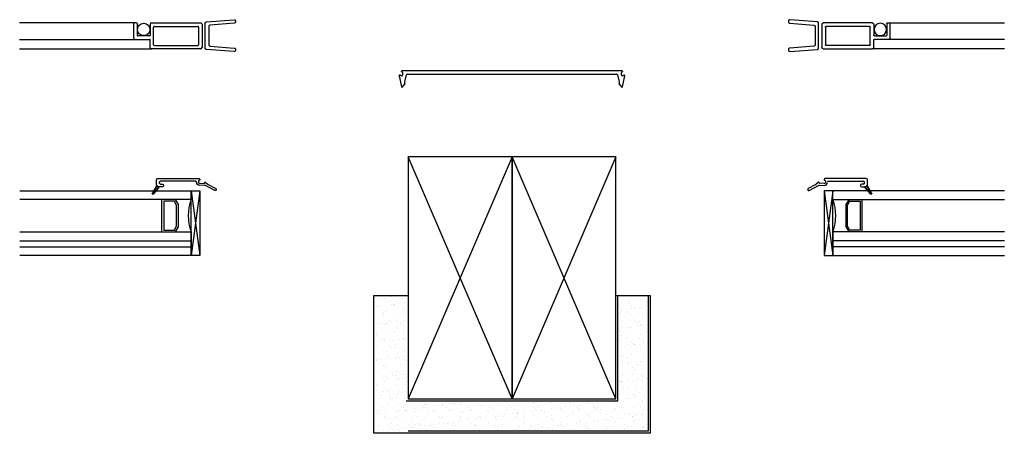
# Model space of a CAD drawing. Units: inches. Extents: x 820.6 to 848.1, y 0.2 to 31.3.
# Drawn here: x 820.6 to 834.8, y 5.6 to 11.6 of the extents above; entities that cross this region are included whole.
import ezdxf

# ---------------------------------------------------------------- set-up
doc = ezdxf.new("R2010")
doc.units = ezdxf.units.IN
doc.header["$MEASUREMENT"] = 0
for name, color, linetype in [('Glazing Beat', 7, 'Continuous'), ('IG Unit', 7, 'Continuous'), ('Screen', 7, 'Continuous')]:
    doc.layers.add(name, color=color, linetype=linetype)

# ---------------------------------------------------------------- blocks, each defined once
blk = doc.blocks.new('A$C47872833')
for p, q in [((1.5, 0), (0, 3.5)), ((1.5, 3.5), (0, 0))]:
    blk.add_line(p, q)
blk.add_lwpolyline([(0, 0), (1.5, 0), (1.5, 3.5), (0, 3.5)], close=True)
blk = doc.blocks.new('A$C283A6C06')
at = {"lineweight": -3}
for points in [[(0, 0.167), (0.033, 0.006)], [(0.029, 0.168), (0.016, 0.177)], [(3.219, 0.239), (0.041, 0.239)], [(0.045, 0.212), (0.045, 0.176)], [(0.081, 0.05), (0.078, 0.079), (0.106, 0.178)], [(0.12, 0.189), (3.139, 0.189)], [(3.154, 0.178), (3.181, 0.079), (3.179, 0.05)], [(3.215, 0.176), (3.215, 0.212)], [(3.226, 0.006), (3.259, 0.167)], [(3.244, 0.177), (3.231, 0.168)], [(0.047, 0.003), (0.077, 0.039)], [(3.182, 0.039), (3.213, 0.003)]]:
    blk.add_lwpolyline(points, dxfattribs=at)
at = {"lineweight": -3, "extrusion": (0, 0, -1)}
for centre, radius, start, end in [((-0.01, 0.169), 0.01, 15.4348, 90), ((-0.01, 0.169), 0.01, 0, 15.4348), ((-0.01, 0.169), 0.01, 348.4786, 0), ((-0.01, 0.169), 0.01, 90, 125.5259), ((-0.041, 0.232), 0.0075, 299.8918, 90), ((-3.219, 0.232), 0.0075, 90, 240.1082), ((-3.249, 0.169), 0.01, 54.4741, 90), ((-3.249, 0.169), 0.01, 90, 164.5652), ((-3.249, 0.169), 0.01, 164.5652, 180), ((-0.041, 0.008), 0.008, 270, 348.4786), ((-0.041, 0.008), 0.008, 220, 270), ((-0.066, 0.049), 0.015, 175, 220), ((-3.194, 0.049), 0.015, 320, 5), ((-3.219, 0.008), 0.008, 270, 320), ((-3.219, 0.008), 0.008, 191.5214, 270)]:
    blk.add_arc(centre, radius, start, end, dxfattribs=at)
at = {"lineweight": -3}
for centre, radius, start, end in [((0.035, 0.176), 0.01, 234.4741, 359.9999), ((0.03, 0.212), 0.015, 359.9999, 60.1082), ((0.12, 0.174), 0.015, 90, 164.5652), ((3.139, 0.174), 0.015, 15.4348, 90), ((3.23, 0.212), 0.015, 119.8918, 180.0001), ((3.225, 0.176), 0.01, 180.0001, 305.5259)]:
    blk.add_arc(centre, radius, start, end, dxfattribs=at)
blk = doc.blocks.new('Glazing Beat')
at = {"layer": 'Glazing Beat', "extrusion": (0, 0, -1)}
for p, q in [((19.8, 14.774), (19.861, 14.886)), ((19.888, 14.871), (19.814, 14.736)), ((19.77, 14.74), (19.798, 14.771)), ((19.778, 14.727), (19.776, 14.727)), ((19.785, 14.653), (19.783, 14.722)), ((19.813, 14.729), (19.815, 14.654)), ((19.715, 14.046), (19.715, 14.646)), ((19.725, 14.656), (19.73, 14.656)), ((19.74, 14.646), (19.74, 14.645)), ((19.748, 14.637), (19.77, 14.638)), ((19.755, 14.593), (19.755, 14.086)), ((19.796, 14.086), (19.796, 14.116)), ((19.811, 14.131), (19.821, 14.131)), ((19.836, 14.116), (19.836, 14.061)), ((19.806, 14.031), (19.73, 14.031)), ((19.77, 14.071), (19.771, 14.071)), ((19.926, 13.969), (19.816, 14.032)), ((19.817, 14.032), (19.818, 14.033)), ((19.834, 14.049), (19.846, 14.062)), ((19.836, 14.061), (19.836, 14.07)), ((19.836, 14.07), (19.938, 13.985)), ((19.839, 14.019), (19.866, 14.045)), ((19.862, 14.006), (19.885, 14.029)), ((19.884, 13.993), (19.904, 14.013)), ((19.907, 13.98), (19.923, 13.997)), ((19.929, 13.968), (19.941, 13.979))]:
    blk.add_line(p, q, dxfattribs=at)
at = {"layer": 'Glazing Beat'}
for p, q in [((19.816, 14.032), (19.926, 13.969)), ((19.836, 14.07), (19.836, 14.061)), ((19.938, 13.985), (19.836, 14.07))]:
    blk.add_line(p, q, dxfattribs=at)
at = {"layer": 'Glazing Beat', "extrusion": (0, 0, -1)}
for centre, radius, start, end in [((-19.874, 14.878), 0.015, 28.5043, 208.5043), ((-19.775, 14.735), 0.008, 268.5043, 43.5043), ((-19.778, 14.722), 0.005, 88.5043, 178.5043), ((-19.787, 14.781), 0.015, 208.5043, 223.5043), ((-19.828, 14.729), 0.015, 358.5043, 28.5043), ((-19.725, 14.646), 0.01, 0, 88.5043), ((-19.73, 14.646), 0.01, 88.5043, 178.5043), ((-19.748, 14.645), 0.008, 268.5043, 358.5043), ((-19.77, 14.593), 0.015, 0, 89.5976), ((-19.77, 14.653), 0.045, 178.5043, 269.5976), ((-19.77, 14.653), 0.015, 178.5043, 268.5043), ((-19.811, 14.116), 0.015, 0, 90), ((-19.821, 14.116), 0.015, 90, 180), ((-19.73, 14.046), 0.015, 270, 0), ((-19.77, 14.086), 0.015, 270, 0), ((-19.776, 14.091), 0.0207, 194.2221, 284.2221), ((-19.806, 14.061), 0.03, 180, 270), ((-19.806, 14.061), 0.03, 180, 250.5288), ((-19.931, 13.978), 0.01, 270, 299.9482), ((-19.931, 13.978), 0.01, 180, 270), ((-19.931, 13.978), 0.01, 129.7442, 180)]:
    blk.add_arc(centre, radius, start, end, dxfattribs=at)
at = {"layer": 'Glazing Beat'}
for centre, radius, start, end in [((19.806, 14.061), 0.03, 289.4712, 360), ((19.931, 13.978), 0.01, 240.0518, 270), ((19.931, 13.978), 0.01, 270, 0), ((19.931, 13.978), 0.01, 0, 50.2558)]:
    blk.add_arc(centre, radius, start, end, dxfattribs=at)
blk = doc.blocks.new('A$C0B296C37')
at = {"layer": 'Screen', "color": 7, "linetype": 'Continuous', "lineweight": -3}
for p, q in [((43.68, 14.522), (41.99, 14.522)), ((43.64, 14.304), (43.64, 14.512)), ((43.69, 14.512), (43.69, 14.344)), ((43.69, 14.512), (43.694, 14.431)), ((43.878, 14.502), (43.878, 14.344)), ((43.898, 14.522), (44.608, 14.522)), ((43.928, 14.207), (43.928, 14.462)), ((43.938, 14.472), (44.568, 14.472)), ((44.578, 14.462), (44.578, 14.207)), ((44.628, 14.502), (44.628, 14.167)), ((41.99, 14.284), (43.66, 14.284)), ((43.66, 14.284), (43.868, 14.284)), ((43.868, 14.334), (43.7, 14.334)), ((43.878, 14.167), (43.878, 14.274)), ((41.99, 14.147), (43.898, 14.147)), ((44.608, 14.147), (43.898, 14.147)), ((43.938, 14.197), (44.568, 14.197))]:
    blk.add_line(p, q, dxfattribs=at)
blk.add_circle((43.784, 14.428), 0.09, dxfattribs=at)
for centre, radius, start, end in [((43.65, 14.512), 0.01, 90, 180), ((43.68, 14.512), 0.01, 0, 90), ((43.898, 14.502), 0.02, 90, 180), ((43.938, 14.462), 0.01, 90, 180), ((44.568, 14.462), 0.01, 0, 90), ((44.608, 14.502), 0.02, 0, 90), ((43.66, 14.304), 0.02, 180, 270), ((43.7, 14.344), 0.01, 180, 270), ((43.868, 14.344), 0.01, 270, 0), ((43.868, 14.274), 0.01, 0, 90), ((43.898, 14.167), 0.02, 180, 270), ((43.938, 14.207), 0.01, 180, 270), ((44.568, 14.207), 0.01, 270, 0), ((44.608, 14.167), 0.02, 270, 0)]:
    blk.add_arc(centre, radius, start, end, dxfattribs=at)
blk = doc.blocks.new('A$C3B0E59F0')
at = {"lineweight": -3}
for p, q in [((0, 0), (0.938, 0.125)), ((0, 0.125), (0.938, 0))]:
    blk.add_line(p, q, dxfattribs=at)
blk.add_lwpolyline([(0, 0.125), (0.938, 0.125), (0.938, 0), (0, 0)], close=True, dxfattribs=at)

msp = doc.modelspace()

# ---------------------------------------------------------------- hatches: boundary and pattern name
h = msp.add_hatch()
h.set_pattern_fill('AR-SAND', color=256, scale=0.1, style=0)
h.set_pattern_definition([(37.5, (0, 0), (-0.006299336, 0.192682377), [0, -0.152, 0, -0.17, 0, -0.1625]), (7.5, (0, 0), (0.17697767, 0.28221461), [0, -0.082, 0, -0.137, 0, -0.0525]), (327.5, (-0.123, 0), (0.311414186, 0.000565905), [0, -0.05, 0, -0.18, 0, -0.235]), (317.5, (-0.123, 0), (0.30061266, 0.08776756), [0, -0.025, 0, -0.118, 0, -0.135])])
h.paths.add_polyline_path([(826.195, 6.112), (826.195, 7.639), (825.759, 7.639), (825.759, 5.676), (826.227, 5.676), (829.227, 5.676), (829.695, 5.676), (829.695, 7.639), (829.339, 7.639), (829.259, 7.639), (829.259, 6.112)])

# ---------------------------------------------------------------- linework, layer by layer
for p, q in [((829.259, 6.112), (829.259, 7.639)), ((829.695, 7.639), (829.695, 5.676)), ((826.195, 6.112), (829.259, 6.112)), ((829.227, 5.676), (826.227, 5.676)), ((829.695, 5.676), (829.227, 5.676))]:
    msp.add_line(p, q)
msp.add_lwpolyline([(826.227, 6.144), (829.227, 6.144), (829.227, 7.639), (829.727, 7.639), (829.727, 5.644), (829.227, 5.644), (826.227, 5.644), (825.727, 5.644), (825.727, 7.639), (826.227, 7.639)], close=True)
at = {"layer": 'IG Unit', "color": 7, "linetype": 'Continuous', "lineweight": -3, "extrusion": (0, 0, -1)}
for p, q in [((820.608, 9.153), (823.088, 9.153)), ((834.846, 9.153), (832.365, 9.153)), ((823.088, 8.215), (820.608, 8.215)), ((832.365, 8.215), (834.846, 8.215))]:
    msp.add_line(p, q, dxfattribs=at)
at = {"layer": 'IG Unit', "color": 7, "linetype": 'Continuous'}
for p, q in [((823.088, 9.028), (823.088, 9.153)), ((832.365, 9.028), (832.365, 9.153)), ((823.088, 9.028), (820.608, 9.028)), ((822.661, 8.559), (822.661, 9.028)), ((822.692, 9.003), (822.692, 8.584)), ((822.847, 9.003), (822.692, 9.003)), ((822.875, 8.941), (822.847, 9.003)), ((822.854, 9.028), (822.9, 8.956)), ((832.365, 9.028), (834.846, 9.028)), ((832.6, 9.028), (832.553, 8.956)), ((832.578, 8.941), (832.606, 9.003)), ((832.606, 9.003), (832.762, 9.003)), ((832.762, 9.003), (832.762, 8.584)), ((832.792, 8.559), (832.792, 9.028)), ((822.875, 8.646), (822.875, 8.941)), ((822.9, 8.956), (822.9, 8.632)), ((832.553, 8.956), (832.553, 8.632)), ((832.578, 8.646), (832.578, 8.941)), ((820.608, 8.559), (823.088, 8.559)), ((822.692, 8.584), (822.847, 8.584)), ((822.847, 8.584), (822.875, 8.646)), ((822.9, 8.632), (822.854, 8.559)), ((823.088, 8.559), (823.088, 8.215)), ((832.365, 8.559), (832.365, 8.215)), ((834.846, 8.559), (832.365, 8.559)), ((832.553, 8.632), (832.6, 8.559)), ((832.606, 8.584), (832.578, 8.646)), ((832.762, 8.584), (832.606, 8.584)), ((820.608, 8.43), (823.088, 8.43)), ((834.846, 8.43), (832.365, 8.43)), ((820.608, 8.34), (823.088, 8.34)), ((834.846, 8.34), (832.365, 8.34))]:
    msp.add_line(p, q, dxfattribs=at)
for centre, start, end in [((823.694, 8.794), 158.8838, 201.1162), ((831.759, 8.794), 338.8838, 21.1162)]:
    msp.add_arc(centre, 0.65, start, end, dxfattribs=at)
at = {"layer": 'Screen', "color": 7, "linetype": 'Continuous'}
for points in [[(823.711, 11.218, -0.414215), (823.73, 11.198), (823.73, 11.188, -0.414214), (823.709, 11.169), (823.311, 11.197, -0.400954), (823.292, 11.217), (823.292, 11.579, -0.400955), (823.311, 11.599), (823.709, 11.628, -0.414214), (823.73, 11.609), (823.73, 11.599, -0.414214), (823.711, 11.578), (823.361, 11.551, 0.395357), (823.342, 11.531), (823.342, 11.265, 0.400955), (823.361, 11.245)], [(831.742, 11.218, 0.414215), (831.723, 11.198), (831.724, 11.188, 0.414214), (831.744, 11.169), (832.142, 11.197, 0.400954), (832.161, 11.217), (832.161, 11.579, 0.400955), (832.142, 11.599), (831.744, 11.628, 0.414214), (831.724, 11.609), (831.723, 11.599, 0.414214), (831.742, 11.578), (832.093, 11.551, -0.395357), (832.111, 11.531), (832.111, 11.265, -0.400955), (832.092, 11.245)]]:
    msp.add_lwpolyline(points, format="xyb", close=True, dxfattribs=at)

# ---------------------------------------------------------------- block references
for name, p in [('A$C283A6C06', (826.097, 10.65)), ('A$C47872833', (826.227, 6.144)), ('A$C47872833', (827.727, 6.144))]:
    msp.add_blockref(name, p)
at = {"rotation": 270}
for name, p in [('Glazing Beat', (808.557, 29.045)), ('A$C3B0E59F0', (823.088, 9.153))]:
    msp.add_blockref(name, p, dxfattribs=at)
at = {"xscale": -1, "rotation": 90}
for name, p in [('Glazing Beat', (846.896, 29.045)), ('A$C3B0E59F0', (832.365, 9.153))]:
    msp.add_blockref(name, p, dxfattribs=at)
at = {"layer": 'Screen'}
msp.add_blockref('A$C0B296C37', (778.617, -2.941), dxfattribs=at)
at = {"layer": 'Screen', "xscale": -1}
msp.add_blockref('A$C0B296C37', (876.836, -2.941), dxfattribs=at)

doc.saveas('drawing.dxf')
